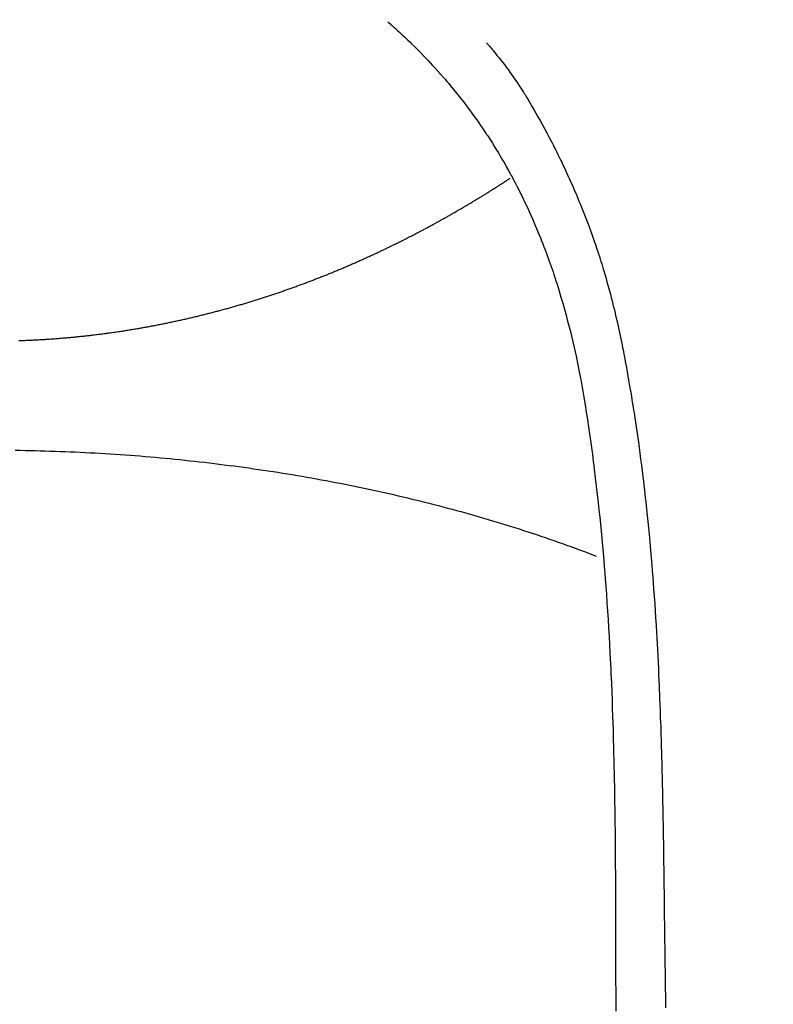
# Model space of a CAD drawing. Extents: x 56059 to 82196, y -21830 to -13430.
# Drawn here: x 71433 to 71447, y -14790 to -14772 of the extents above; entities that cross this region are included whole.
import ezdxf

# ---------------------------------------------------------------- set-up
doc = ezdxf.new("R2010")
doc.units = 0
doc.header["$LTSCALE"] = 50
doc.header["$MEASUREMENT"] = 0
doc.layers.get('0').update_dxf_attribs({"linetype": 'CONTINUOUS'})
doc.layers.add('150-機器', color=8, linetype='CONTINUOUS')
doc.layers.add('160-文字', color=254, linetype='CONTINUOUS')
doc.styles.add('KH001', font='txt')
doc.dimstyles.new('KH1xx030', dxfattribs={"dimscale": 30, "dimtxt": 2, "dimasz": 0.6, "dimexe": 0.3, "dimexo": 1.2, "dimgap": 0.5, "dimtad": 3, "dimdec": 1, "dimdsep": 46, "dimlunit": 6, "dimtxsty": 'KH001', "dimblk": 'DOT', "dimcen": 1, "dimdle": 1, "dimclrd": 256, "dimclre": 256, "dimclrt": 256, "dimadec": 0, "dimazin": 0, "dimtfac": 1, "dimtdec": 1, "dimtix": 1, "dimtmove": 2, "dimatfit": 3, "dimldrblk": 'CLOSEDBLANK', "dimfxl": 1, "dimtolj": 1, "dimtzin": 0, "dimlwd": -1, "dimlwe": -1, "dimarcsym": 0})

# ---------------------------------------------------------------- blocks, each defined once
blk = doc.blocks.new('_ClosedBlank')
at = {"color": 0, "linetype": 'ByBlock', "lineweight": -2}
for p, q in [((-1, 0.1667), (0, 0)), ((-1, 0.1667), (-1, -0.1667)), ((0, 0), (-1, -0.1667))]:
    blk.add_line(p, q, dxfattribs=at)
blk = doc.blocks.new('_Dot')
at = {"color": 0, "linetype": 'ByBlock', "lineweight": -2}
blk.add_line((-0.5, 0), (-1, 0), dxfattribs=at)
at = {"color": 0, "linetype": 'ByBlock', "const_width": 0.5}
blk.add_lwpolyline([(-0.25, 0, 1), (0.25, 0, 1)], format="xyb", close=True, dxfattribs=at)

msp = doc.modelspace()

# ---------------------------------------------------------------- linework, layer by layer
at = {"layer": '150-機器', "color": 13, "linetype": 'Continuous'}
for points in [[(71439.816, -14771.57), (71439.832, -14771.583), (71439.847, -14771.597), (71439.863, -14771.611), (71439.878, -14771.625), (71439.898, -14771.642), (71439.918, -14771.66), (71439.938, -14771.678), (71439.958, -14771.695), (71440.003, -14771.736), (71440.048, -14771.778), (71440.093, -14771.819), (71440.137, -14771.861), (71440.171, -14771.893), (71440.205, -14771.925), (71440.239, -14771.958), (71440.273, -14771.991), (71440.331, -14772.047), (71440.388, -14772.104), (71440.445, -14772.162), (71440.501, -14772.22), (71440.547, -14772.267), (71440.592, -14772.314), (71440.636, -14772.362), (71440.681, -14772.409), (71440.732, -14772.465), (71440.783, -14772.521), (71440.833, -14772.578), (71440.883, -14772.635), (71440.919, -14772.677), (71440.955, -14772.719), (71440.991, -14772.761), (71441.026, -14772.803), (71441.083, -14772.872), (71441.139, -14772.942), (71441.195, -14773.011), (71441.25, -14773.082), (71441.298, -14773.143), (71441.345, -14773.206), (71441.392, -14773.268), (71441.438, -14773.331), (71441.471, -14773.376), (71441.503, -14773.421), (71441.536, -14773.467), (71441.568, -14773.513), (71441.604, -14773.566), (71441.641, -14773.619), (71441.677, -14773.672), (71441.713, -14773.726), (71441.72, -14773.737), (71441.728, -14773.747), (71441.735, -14773.758), (71441.742, -14773.769), (71441.788, -14773.838), (71441.832, -14773.909), (71441.876, -14773.979), (71441.92, -14774.05), (71441.948, -14774.096), (71441.975, -14774.143), (71442.003, -14774.189), (71442.03, -14774.236), (71442.069, -14774.302), (71442.107, -14774.369), (71442.145, -14774.436), (71442.182, -14774.504), (71442.196, -14774.531), (71442.211, -14774.558), (71442.225, -14774.585), (71442.24, -14774.613), (71442.271, -14774.673), (71442.303, -14774.733), (71442.334, -14774.793), (71442.364, -14774.853), (71442.392, -14774.909), (71442.419, -14774.965), (71442.446, -14775.021), (71442.473, -14775.077), (71442.507, -14775.149), (71442.54, -14775.221), (71442.573, -14775.293), (71442.605, -14775.366), (71442.632, -14775.428), (71442.659, -14775.491), (71442.685, -14775.553), (71442.711, -14775.616), (71442.735, -14775.673), (71442.758, -14775.73), (71442.781, -14775.788), (71442.804, -14775.845), (71442.826, -14775.902), (71442.848, -14775.959), (71442.869, -14776.016), (71442.89, -14776.073), (71442.909, -14776.125), (71442.928, -14776.178), (71442.946, -14776.231), (71442.965, -14776.283), (71442.983, -14776.336), (71443.001, -14776.388), (71443.018, -14776.44), (71443.036, -14776.493), (71443.057, -14776.558), (71443.078, -14776.624), (71443.099, -14776.69), (71443.119, -14776.756), (71443.154, -14776.872), (71443.188, -14776.987), (71443.221, -14777.103), (71443.253, -14777.22), (71443.283, -14777.334), (71443.313, -14777.448), (71443.341, -14777.562), (71443.369, -14777.677), (71443.407, -14777.843), (71443.444, -14778.01), (71443.479, -14778.178), (71443.512, -14778.346), (71443.534, -14778.46), (71443.555, -14778.573), (71443.575, -14778.687), (71443.595, -14778.802), (71443.619, -14778.945), (71443.641, -14779.088), (71443.663, -14779.231), (71443.685, -14779.374), (71443.704, -14779.505), (71443.723, -14779.636), (71443.741, -14779.767), (71443.759, -14779.899), (71443.768, -14779.971), (71443.777, -14780.044), (71443.786, -14780.116), (71443.795, -14780.189), (71443.815, -14780.351), (71443.835, -14780.512), (71443.854, -14780.674), (71443.872, -14780.836), (71443.887, -14780.973), (71443.902, -14781.11), (71443.916, -14781.247), (71443.929, -14781.384), (71443.942, -14781.522), (71443.955, -14781.661), (71443.967, -14781.8), (71443.979, -14781.938), (71443.989, -14782.063), (71443.999, -14782.187), (71444.008, -14782.311), (71444.018, -14782.436), (71444.03, -14782.597), (71444.041, -14782.759), (71444.052, -14782.921), (71444.063, -14783.082), (71444.072, -14783.244), (71444.081, -14783.406), (71444.09, -14783.568), (71444.099, -14783.73), (71444.104, -14783.831), (71444.109, -14783.933), (71444.114, -14784.035), (71444.118, -14784.136), (71444.126, -14784.304), (71444.132, -14784.473), (71444.139, -14784.641), (71444.144, -14784.809), (71444.149, -14784.941), (71444.153, -14785.073), (71444.157, -14785.205), (71444.161, -14785.337), (71444.168, -14785.594), (71444.174, -14785.85), (71444.18, -14786.106), (71444.184, -14786.363), (71444.188, -14786.567), (71444.191, -14786.771), (71444.194, -14786.975), (71444.196, -14787.179), (71444.198, -14787.331), (71444.199, -14787.483), (71444.2, -14787.634), (71444.201, -14787.786), (71444.202, -14788.005), (71444.203, -14788.225), (71444.204, -14788.445), (71444.205, -14788.664), (71444.206, -14788.784), (71444.206, -14788.903), (71444.207, -14789.022), (71444.207, -14789.141), (71444.207, -14789.239), (71444.207, -14789.338), (71444.207, -14789.436), (71444.207, -14789.534), (71444.207, -14789.663), (71444.207, -14789.792), (71444.208, -14789.922), (71444.208, -14790.051), (71444.209, -14790.242), (71444.209, -14790.434), (71444.21, -14790.626)], [(71441.719, -14771.975), (71441.73, -14771.987), (71441.742, -14772), (71441.753, -14772.013), (71441.764, -14772.026), (71441.782, -14772.047), (71441.801, -14772.069), (71441.819, -14772.09), (71441.837, -14772.112), (71441.851, -14772.129), (71441.865, -14772.147), (71441.88, -14772.164), (71441.894, -14772.181), (71441.927, -14772.222), (71441.961, -14772.264), (71441.994, -14772.306), (71442.026, -14772.348), (71442.063, -14772.395), (71442.098, -14772.442), (71442.134, -14772.489), (71442.169, -14772.537), (71442.233, -14772.628), (71442.296, -14772.719), (71442.358, -14772.812), (71442.418, -14772.905), (71442.433, -14772.928), (71442.447, -14772.95), (71442.461, -14772.972), (71442.475, -14772.995), (71442.504, -14773.042), (71442.533, -14773.09), (71442.561, -14773.138), (71442.589, -14773.186), (71442.63, -14773.258), (71442.671, -14773.329), (71442.711, -14773.4), (71442.751, -14773.472), (71442.798, -14773.555), (71442.843, -14773.639), (71442.888, -14773.723), (71442.933, -14773.808), (71442.958, -14773.856), (71442.983, -14773.903), (71443.007, -14773.951), (71443.032, -14773.999), (71443.053, -14774.041), (71443.074, -14774.083), (71443.095, -14774.125), (71443.115, -14774.167), (71443.133, -14774.203), (71443.151, -14774.239), (71443.168, -14774.275), (71443.185, -14774.311), (71443.213, -14774.371), (71443.24, -14774.43), (71443.268, -14774.49), (71443.295, -14774.549), (71443.3, -14774.56), (71443.305, -14774.57), (71443.31, -14774.581), (71443.315, -14774.592), (71443.337, -14774.64), (71443.359, -14774.689), (71443.38, -14774.738), (71443.402, -14774.787), (71443.423, -14774.837), (71443.444, -14774.886), (71443.466, -14774.936), (71443.486, -14774.986), (71443.507, -14775.037), (71443.528, -14775.088), (71443.549, -14775.139), (71443.569, -14775.19), (71443.601, -14775.271), (71443.633, -14775.352), (71443.664, -14775.433), (71443.695, -14775.514), (71443.722, -14775.588), (71443.749, -14775.663), (71443.776, -14775.737), (71443.802, -14775.812), (71443.817, -14775.857), (71443.832, -14775.902), (71443.847, -14775.947), (71443.862, -14775.992), (71443.878, -14776.04), (71443.894, -14776.088), (71443.909, -14776.136), (71443.924, -14776.184), (71443.94, -14776.233), (71443.955, -14776.283), (71443.969, -14776.333), (71443.984, -14776.383), (71444.003, -14776.448), (71444.022, -14776.514), (71444.041, -14776.579), (71444.059, -14776.644), (71444.071, -14776.688), (71444.082, -14776.731), (71444.094, -14776.774), (71444.106, -14776.818), (71444.115, -14776.851), (71444.123, -14776.884), (71444.132, -14776.917), (71444.141, -14776.951), (71444.155, -14777.007), (71444.169, -14777.064), (71444.183, -14777.12), (71444.196, -14777.177), (71444.208, -14777.225), (71444.219, -14777.273), (71444.23, -14777.32), (71444.241, -14777.368), (71444.255, -14777.431), (71444.269, -14777.494), (71444.283, -14777.557), (71444.296, -14777.62), (71444.308, -14777.677), (71444.32, -14777.734), (71444.332, -14777.791), (71444.343, -14777.848), (71444.351, -14777.886), (71444.358, -14777.924), (71444.366, -14777.963), (71444.373, -14778.001), (71444.384, -14778.058), (71444.394, -14778.115), (71444.405, -14778.173), (71444.415, -14778.23), (71444.436, -14778.35), (71444.457, -14778.47), (71444.478, -14778.59), (71444.499, -14778.71), (71444.511, -14778.782), (71444.522, -14778.853), (71444.534, -14778.925), (71444.545, -14778.997), (71444.554, -14779.048), (71444.562, -14779.099), (71444.57, -14779.15), (71444.577, -14779.201), (71444.603, -14779.37), (71444.628, -14779.54), (71444.652, -14779.711), (71444.675, -14779.881), (71444.69, -14779.994), (71444.705, -14780.108), (71444.719, -14780.221), (71444.733, -14780.335), (71444.743, -14780.418), (71444.753, -14780.502), (71444.762, -14780.585), (71444.772, -14780.669), (71444.78, -14780.741), (71444.788, -14780.813), (71444.796, -14780.885), (71444.804, -14780.957), (71444.816, -14781.077), (71444.828, -14781.197), (71444.84, -14781.317), (71444.852, -14781.437), (71444.859, -14781.515), (71444.866, -14781.594), (71444.874, -14781.672), (71444.881, -14781.751), (71444.887, -14781.822), (71444.893, -14781.893), (71444.899, -14781.965), (71444.904, -14782.036), (71444.914, -14782.15), (71444.923, -14782.264), (71444.932, -14782.378), (71444.94, -14782.492), (71444.946, -14782.564), (71444.951, -14782.635), (71444.955, -14782.707), (71444.96, -14782.779), (71444.969, -14782.916), (71444.978, -14783.053), (71444.986, -14783.19), (71444.994, -14783.327), (71445.001, -14783.441), (71445.007, -14783.554), (71445.013, -14783.668), (71445.019, -14783.782), (71445.025, -14783.903), (71445.031, -14784.023), (71445.037, -14784.143), (71445.042, -14784.263), (71445.046, -14784.348), (71445.049, -14784.432), (71445.053, -14784.517), (71445.056, -14784.601), (71445.06, -14784.719), (71445.065, -14784.838), (71445.069, -14784.956), (71445.073, -14785.074), (71445.076, -14785.152), (71445.078, -14785.23), (71445.08, -14785.307), (71445.083, -14785.385), (71445.085, -14785.463), (71445.088, -14785.541), (71445.09, -14785.619), (71445.092, -14785.697), (71445.093, -14785.757), (71445.095, -14785.817), (71445.096, -14785.877), (71445.098, -14785.937), (71445.099, -14785.984), (71445.1, -14786.031), (71445.102, -14786.079), (71445.103, -14786.126), (71445.105, -14786.204), (71445.106, -14786.283), (71445.108, -14786.361), (71445.11, -14786.439), (71445.111, -14786.487), (71445.112, -14786.534), (71445.113, -14786.581), (71445.114, -14786.629), (71445.115, -14786.7), (71445.116, -14786.771), (71445.118, -14786.842), (71445.119, -14786.913), (71445.121, -14787.034), (71445.123, -14787.154), (71445.125, -14787.275), (71445.127, -14787.396), (71445.128, -14787.492), (71445.13, -14787.588), (71445.131, -14787.684), (71445.133, -14787.78), (71445.134, -14787.875), (71445.135, -14787.971), (71445.136, -14788.066), (71445.138, -14788.162), (71445.139, -14788.24), (71445.14, -14788.319), (71445.141, -14788.397), (71445.142, -14788.476), (71445.142, -14788.53), (71445.143, -14788.584), (71445.143, -14788.638), (71445.144, -14788.692), (71445.145, -14788.77), (71445.146, -14788.847), (71445.147, -14788.924), (71445.148, -14789.002), (71445.151, -14789.229), (71445.154, -14789.456), (71445.157, -14789.683), (71445.16, -14789.91), (71445.16, -14789.972), (71445.161, -14790.033), (71445.162, -14790.095), (71445.163, -14790.156), (71445.166, -14790.36), (71445.169, -14790.563)], [(71432.703, -14777.71), (71432.727, -14777.709), (71432.751, -14777.709), (71432.775, -14777.708), (71432.799, -14777.707), (71432.823, -14777.706), (71432.847, -14777.705), (71432.871, -14777.704), (71432.895, -14777.703), (71432.919, -14777.702), (71432.943, -14777.701), (71432.967, -14777.699), (71432.991, -14777.698), (71433.015, -14777.697), (71433.039, -14777.696), (71433.061, -14777.695), (71433.085, -14777.693), (71433.109, -14777.692), (71433.133, -14777.691), (71433.157, -14777.689), (71433.18, -14777.688), (71433.204, -14777.686), (71433.228, -14777.685), (71433.252, -14777.683), (71433.275, -14777.682), (71433.299, -14777.68), (71433.323, -14777.678), (71433.346, -14777.677), (71433.37, -14777.675), (71433.394, -14777.673), (71433.417, -14777.671), (71433.44, -14777.67), (71433.464, -14777.668), (71433.487, -14777.666), (71433.511, -14777.664), (71433.534, -14777.662), (71433.558, -14777.66), (71433.582, -14777.658), (71433.605, -14777.656), (71433.629, -14777.654), (71433.652, -14777.652), (71433.676, -14777.65), (71433.699, -14777.648), (71433.723, -14777.645), (71433.746, -14777.643), (71433.77, -14777.641), (71433.793, -14777.639), (71433.815, -14777.636), (71433.839, -14777.634), (71433.862, -14777.632), (71433.886, -14777.629), (71433.909, -14777.627), (71433.932, -14777.624), (71433.956, -14777.622), (71433.979, -14777.619), (71434.002, -14777.617), (71434.026, -14777.614), (71434.049, -14777.611), (71434.072, -14777.609), (71434.096, -14777.606), (71434.119, -14777.603), (71434.142, -14777.601), (71434.165, -14777.598), (71434.187, -14777.595), (71434.211, -14777.592), (71434.234, -14777.589), (71434.257, -14777.587), (71434.28, -14777.584), (71434.303, -14777.581), (71434.327, -14777.578), (71434.35, -14777.575), (71434.373, -14777.572), (71434.396, -14777.569), (71434.419, -14777.566), (71434.442, -14777.563), (71434.465, -14777.56), (71434.488, -14777.556), (71434.511, -14777.553), (71434.534, -14777.55), (71434.557, -14777.547), (71434.579, -14777.543), (71434.602, -14777.54), (71434.625, -14777.537), (71434.648, -14777.533), (71434.671, -14777.53), (71434.694, -14777.526), (71434.717, -14777.523), (71434.74, -14777.519), (71434.763, -14777.516), (71434.786, -14777.512), (71434.809, -14777.508), (71434.832, -14777.505), (71434.855, -14777.501), (71434.877, -14777.497), (71434.9, -14777.493), (71434.923, -14777.49), (71434.945, -14777.486), (71434.968, -14777.482), (71434.99, -14777.478), (71435.013, -14777.474), (71435.036, -14777.47), (71435.059, -14777.466), (71435.082, -14777.462), (71435.104, -14777.458), (71435.127, -14777.454), (71435.15, -14777.45), (71435.172, -14777.446), (71435.195, -14777.442), (71435.218, -14777.438), (71435.24, -14777.434), (71435.263, -14777.429), (71435.286, -14777.425), (71435.308, -14777.421), (71435.33, -14777.417), (71435.353, -14777.412), (71435.375, -14777.408), (71435.398, -14777.403), (71435.42, -14777.399), (71435.443, -14777.395), (71435.465, -14777.39), (71435.488, -14777.386), (71435.51, -14777.381), (71435.533, -14777.376), (71435.555, -14777.372), (71435.578, -14777.367), (71435.6, -14777.363), (71435.623, -14777.358), (71435.645, -14777.353), (71435.668, -14777.348), (71435.689, -14777.344), (71435.712, -14777.339), (71435.734, -14777.334), (71435.756, -14777.329), (71435.779, -14777.324), (71435.801, -14777.319), (71435.823, -14777.314), (71435.845, -14777.31), (71435.867, -14777.305), (71435.89, -14777.3), (71435.912, -14777.295), (71435.934, -14777.29), (71435.956, -14777.284), (71435.978, -14777.279), (71436, -14777.274), (71436.022, -14777.269), (71436.044, -14777.264), (71436.065, -14777.259), (71436.087, -14777.254), (71436.108, -14777.248), (71436.13, -14777.243), (71436.152, -14777.238), (71436.174, -14777.233), (71436.195, -14777.227), (71436.217, -14777.222), (71436.239, -14777.217), (71436.26, -14777.212), (71436.282, -14777.207), (71436.304, -14777.202), (71436.325, -14777.196), (71436.347, -14777.191), (71436.368, -14777.185), (71436.389, -14777.18), (71436.411, -14777.174), (71436.432, -14777.169), (71436.453, -14777.163), (71436.474, -14777.158), (71436.495, -14777.152), (71436.516, -14777.146), (71436.538, -14777.141), (71436.559, -14777.135), (71436.58, -14777.129), (71436.601, -14777.124), (71436.622, -14777.118), (71436.643, -14777.112), (71436.665, -14777.106), (71436.686, -14777.101), (71436.707, -14777.095), (71436.728, -14777.089), (71436.749, -14777.083), (71436.769, -14777.077), (71436.79, -14777.072), (71436.811, -14777.066), (71436.831, -14777.06), (71436.852, -14777.054), (71436.873, -14777.048), (71436.893, -14777.042), (71436.914, -14777.036), (71436.935, -14777.03), (71436.956, -14777.024), (71436.976, -14777.018), (71436.997, -14777.012), (71437.018, -14777.006), (71437.038, -14776.999), (71437.059, -14776.993), (71437.079, -14776.987), (71437.1, -14776.981), (71437.12, -14776.975), (71437.141, -14776.969), (71437.161, -14776.962), (71437.181, -14776.956), (71437.201, -14776.95), (71437.221, -14776.944), (71437.241, -14776.937), (71437.262, -14776.931), (71437.282, -14776.925), (71437.302, -14776.918), (71437.322, -14776.912), (71437.343, -14776.906), (71437.363, -14776.899), (71437.383, -14776.893), (71437.403, -14776.886), (71437.423, -14776.88), (71437.443, -14776.873), (71437.463, -14776.867), (71437.483, -14776.86), (71437.503, -14776.854), (71437.523, -14776.847), (71437.543, -14776.841), (71437.563, -14776.835), (71437.582, -14776.828), (71437.602, -14776.822), (71437.622, -14776.815), (71437.642, -14776.809), (71437.661, -14776.802), (71437.681, -14776.795), (71437.701, -14776.789), (71437.721, -14776.782), (71437.74, -14776.775), (71437.76, -14776.768), (71437.78, -14776.762), (71437.799, -14776.755), (71437.819, -14776.748), (71437.839, -14776.741), (71437.858, -14776.734), (71437.878, -14776.727), (71437.897, -14776.721), (71437.917, -14776.714), (71437.936, -14776.707), (71437.955, -14776.7), (71437.974, -14776.693), (71437.993, -14776.686), (71438.013, -14776.679), (71438.032, -14776.672), (71438.052, -14776.665), (71438.071, -14776.658), (71438.09, -14776.651), (71438.109, -14776.644), (71438.129, -14776.637), (71438.148, -14776.63), (71438.167, -14776.623), (71438.186, -14776.616), (71438.205, -14776.608), (71438.224, -14776.601), (71438.244, -14776.594), (71438.263, -14776.587), (71438.282, -14776.58), (71438.301, -14776.573), (71438.32, -14776.565), (71438.338, -14776.558), (71438.357, -14776.551), (71438.376, -14776.544), (71438.395, -14776.536), (71438.414, -14776.529), (71438.432, -14776.522), (71438.451, -14776.514), (71438.47, -14776.507), (71438.489, -14776.5), (71438.508, -14776.492), (71438.527, -14776.485), (71438.545, -14776.477), (71438.564, -14776.47), (71438.583, -14776.462), (71438.602, -14776.456), (71438.62, -14776.449), (71438.639, -14776.441), (71438.658, -14776.434), (71438.676, -14776.426), (71438.695, -14776.419), (71438.712, -14776.411), (71438.731, -14776.403), (71438.749, -14776.396), (71438.768, -14776.388), (71438.786, -14776.381), (71438.805, -14776.373), (71438.823, -14776.365), (71438.842, -14776.358), (71438.86, -14776.35), (71438.879, -14776.342), (71438.897, -14776.335), (71438.915, -14776.327), (71438.934, -14776.319), (71438.952, -14776.312), (71438.97, -14776.304), (71438.988, -14776.296), (71439.007, -14776.288), (71439.025, -14776.281), (71439.043, -14776.273), (71439.061, -14776.265), (71439.079, -14776.257), (71439.097, -14776.249), (71439.115, -14776.241), (71439.133, -14776.234), (71439.151, -14776.226), (71439.169, -14776.218), (71439.187, -14776.21), (71439.205, -14776.202), (71439.223, -14776.194), (71439.241, -14776.186), (71439.259, -14776.178), (71439.277, -14776.17), (71439.295, -14776.162), (71439.313, -14776.154), (71439.331, -14776.146), (71439.349, -14776.138), (71439.367, -14776.13), (71439.384, -14776.122), (71439.402, -14776.114), (71439.42, -14776.106), (71439.438, -14776.098), (71439.456, -14776.09), (71439.472, -14776.081), (71439.49, -14776.074), (71439.508, -14776.066), (71439.526, -14776.058), (71439.543, -14776.05), (71439.561, -14776.042), (71439.579, -14776.033), (71439.596, -14776.025), (71439.614, -14776.017), (71439.631, -14776.009), (71439.649, -14776), (71439.667, -14775.992), (71439.684, -14775.984), (71439.702, -14775.976), (71439.719, -14775.967), (71439.737, -14775.959), (71439.754, -14775.951), (71439.772, -14775.942), (71439.789, -14775.934), (71439.806, -14775.926), (71439.824, -14775.917), (71439.84, -14775.909), (71439.858, -14775.9), (71439.875, -14775.892), (71439.892, -14775.883), (71439.909, -14775.875), (71439.927, -14775.867), (71439.944, -14775.858), (71439.961, -14775.85), (71439.978, -14775.841), (71439.996, -14775.833), (71440.013, -14775.824), (71440.03, -14775.816), (71440.047, -14775.807), (71440.064, -14775.799), (71440.081, -14775.79), (71440.098, -14775.781), (71440.116, -14775.773), (71440.133, -14775.764), (71440.15, -14775.756), (71440.167, -14775.747), (71440.184, -14775.738), (71440.201, -14775.73), (71440.217, -14775.721), (71440.233, -14775.713), (71440.25, -14775.704), (71440.267, -14775.696), (71440.284, -14775.688), (71440.301, -14775.679), (71440.318, -14775.67), (71440.335, -14775.661), (71440.351, -14775.653), (71440.368, -14775.644), (71440.385, -14775.635), (71440.402, -14775.626), (71440.418, -14775.618), (71440.435, -14775.609), (71440.452, -14775.6), (71440.468, -14775.591), (71440.485, -14775.583), (71440.502, -14775.574), (71440.518, -14775.565), (71440.535, -14775.556), (71440.551, -14775.547), (71440.568, -14775.538), (71440.584, -14775.53), (71440.6, -14775.521), (71440.616, -14775.512), (71440.633, -14775.503), (71440.649, -14775.494), (71440.666, -14775.485), (71440.682, -14775.476), (71440.698, -14775.467), (71440.715, -14775.458), (71440.731, -14775.45), (71440.747, -14775.441), (71440.764, -14775.432), (71440.78, -14775.423), (71440.796, -14775.414), (71440.813, -14775.405), (71440.829, -14775.396), (71440.845, -14775.387), (71440.861, -14775.378), (71440.877, -14775.369), (71440.893, -14775.36), (71440.909, -14775.351), (71440.926, -14775.342), (71440.942, -14775.333), (71440.958, -14775.325), (71440.973, -14775.316), (71440.989, -14775.307), (71441.005, -14775.298), (71441.021, -14775.288), (71441.037, -14775.279), (71441.052, -14775.27), (71441.068, -14775.261), (71441.084, -14775.252), (71441.1, -14775.243), (71441.116, -14775.234), (71441.132, -14775.225), (71441.148, -14775.216), (71441.163, -14775.207), (71441.179, -14775.197), (71441.195, -14775.188), (71441.21, -14775.179), (71441.226, -14775.17), (71441.242, -14775.161), (71441.258, -14775.152), (71441.273, -14775.143), (71441.289, -14775.133), (71441.304, -14775.124), (71441.32, -14775.115), (71441.335, -14775.106), (71441.35, -14775.097), (71441.366, -14775.087), (71441.381, -14775.078), (71441.397, -14775.069), (71441.412, -14775.06), (71441.427, -14775.05), (71441.443, -14775.041), (71441.458, -14775.032), (71441.474, -14775.023), (71441.489, -14775.013), (71441.504, -14775.004), (71441.52, -14774.995), (71441.535, -14774.986), (71441.55, -14774.976), (71441.566, -14774.967), (71441.581, -14774.958), (71441.596, -14774.949), (71441.611, -14774.94), (71441.627, -14774.931), (71441.642, -14774.921), (71441.657, -14774.912), (71441.672, -14774.903), (71441.687, -14774.893), (71441.702, -14774.884), (71441.717, -14774.874), (71441.732, -14774.865), (71441.747, -14774.856), (71441.762, -14774.846), (71441.777, -14774.837), (71441.792, -14774.828), (71441.807, -14774.818), (71441.822, -14774.809), (71441.837, -14774.799), (71441.852, -14774.79), (71441.866, -14774.78), (71441.881, -14774.771), (71441.896, -14774.762), (71441.911, -14774.752), (71441.926, -14774.743), (71441.941, -14774.733), (71441.956, -14774.724), (71441.97, -14774.714), (71441.985, -14774.705), (71442, -14774.695), (71442.015, -14774.686), (71442.029, -14774.676), (71442.044, -14774.667), (71442.059, -14774.657), (71442.074, -14774.648), (71442.088, -14774.638), (71442.102, -14774.629), (71442.117, -14774.619), (71442.131, -14774.61), (71442.146, -14774.6), (71442.16, -14774.59), (71442.175, -14774.581)], [(71432.633, -14779.822), (71432.729, -14779.823), (71432.826, -14779.825), (71432.923, -14779.827), (71433.02, -14779.829), (71433.116, -14779.831), (71433.213, -14779.834), (71433.31, -14779.837), (71433.407, -14779.84), (71433.503, -14779.844), (71433.6, -14779.847), (71433.697, -14779.85), (71433.793, -14779.854), (71433.889, -14779.859), (71433.986, -14779.864), (71434.083, -14779.869), (71434.179, -14779.874), (71434.275, -14779.88), (71434.372, -14779.885), (71434.468, -14779.891), (71434.564, -14779.898), (71434.66, -14779.904), (71434.756, -14779.911), (71434.853, -14779.918), (71434.948, -14779.925), (71435.044, -14779.933), (71435.14, -14779.941), (71435.236, -14779.949), (71435.331, -14779.957), (71435.427, -14779.966), (71435.523, -14779.975), (71435.619, -14779.984), (71435.714, -14779.993), (71435.809, -14780.003), (71435.905, -14780.013), (71436, -14780.023), (71436.095, -14780.033), (71436.19, -14780.044), (71436.285, -14780.055), (71436.38, -14780.066), (71436.474, -14780.077), (71436.569, -14780.089), (71436.664, -14780.101), (71436.759, -14780.113), (71436.853, -14780.125), (71436.947, -14780.138), (71437.042, -14780.151), (71437.136, -14780.164), (71437.229, -14780.177), (71437.323, -14780.191), (71437.417, -14780.205), (71437.511, -14780.219), (71437.604, -14780.232), (71437.698, -14780.247), (71437.791, -14780.262), (71437.885, -14780.277), (71437.977, -14780.292), (71438.07, -14780.308), (71438.163, -14780.324), (71438.256, -14780.34), (71438.348, -14780.356), (71438.441, -14780.373), (71438.533, -14780.39), (71438.626, -14780.407), (71438.717, -14780.424), (71438.809, -14780.442), (71438.901, -14780.459), (71438.993, -14780.478), (71439.084, -14780.496), (71439.175, -14780.514), (71439.266, -14780.533), (71439.358, -14780.552), (71439.449, -14780.572), (71439.539, -14780.591), (71439.629, -14780.61), (71439.72, -14780.63), (71439.811, -14780.65), (71439.9, -14780.671), (71439.99, -14780.691), (71440.08, -14780.712), (71440.17, -14780.734), (71440.258, -14780.755), (71440.348, -14780.777), (71440.437, -14780.799), (71440.526, -14780.821), (71440.614, -14780.843), (71440.703, -14780.866), (71440.791, -14780.889), (71440.88, -14780.912), (71440.967, -14780.935), (71441.055, -14780.959), (71441.142, -14780.981), (71441.23, -14781.005), (71441.317, -14781.03), (71441.404, -14781.054), (71441.491, -14781.079), (71441.577, -14781.104), (71441.664, -14781.129), (71441.749, -14781.154), (71441.836, -14781.18), (71441.922, -14781.206), (71442.007, -14781.232), (71442.093, -14781.258), (71442.177, -14781.285), (71442.262, -14781.312), (71442.347, -14781.339), (71442.432, -14781.365), (71442.515, -14781.392), (71442.6, -14781.42), (71442.684, -14781.448), (71442.767, -14781.476), (71442.85, -14781.504), (71442.933, -14781.533), (71443.017, -14781.562), (71443.099, -14781.591), (71443.182, -14781.62), (71443.263, -14781.65), (71443.346, -14781.679), (71443.428, -14781.709), (71443.509, -14781.738), (71443.591, -14781.768), (71443.671, -14781.799), (71443.752, -14781.83), (71443.833, -14781.861)]]:
    msp.add_lwpolyline(points, dxfattribs=at)

# ---------------------------------------------------------------- leaders
at = {"layer": '160-文字', "annotation_type": 0, "has_hookline": 1, "hookline_direction": 1}
for points, text_width in [([(71992.134, -14722.582), (71563.465, -16667.835), (71545.465, -16667.835)], 1240.203), ([(72262.685, -14723.134), (71729.006, -16901.074), (71711.006, -16901.074)], 1630.051)]:
    msp.add_leader(points, dimstyle='KH1xx030', override={"dimgap": 0.5, "dimtad": 1}, dxfattribs=dict(at, text_width=text_width))
at = {"layer": '160-文字'}
msp.add_leader([(71552.149, -14742.508), (71085.875, -16440.716)], dimstyle='KH1xx030', override={"dimgap": 0.5, "dimtad": 1}, dxfattribs=at)

doc.saveas('drawing.dxf')
